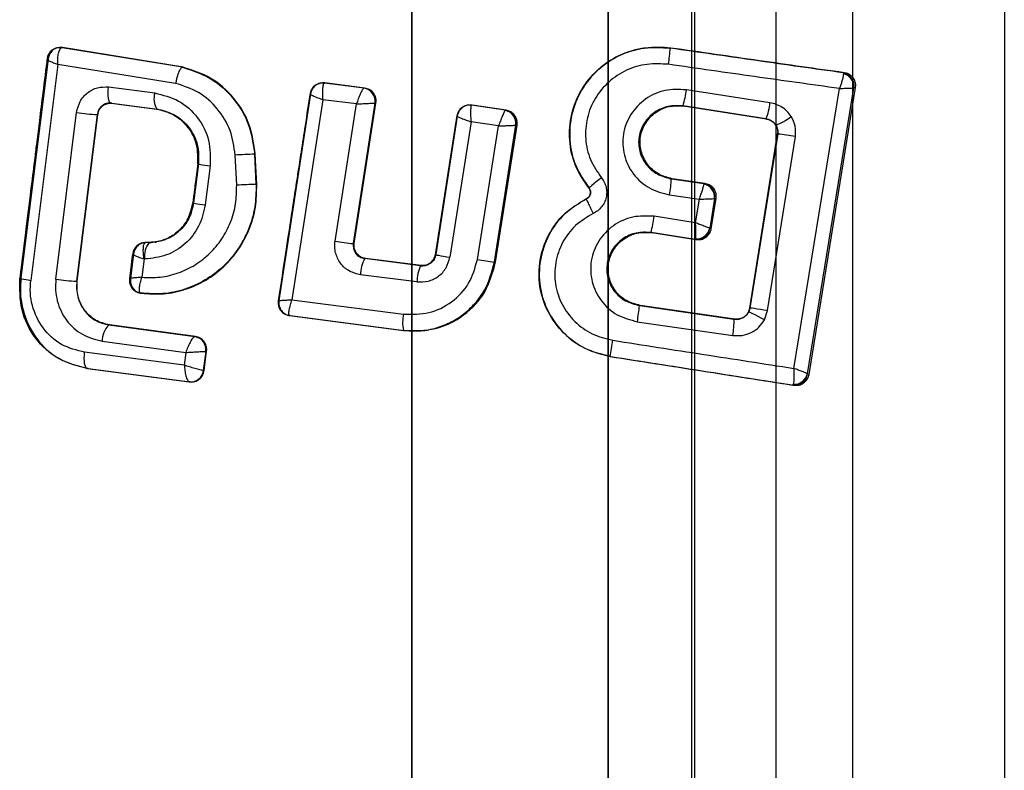
# Model space of a CAD drawing. Units: millimetres. Extents: x 17585 to 24562, y 29406 to 35221.
# Drawn here: x 20015 to 20030, y 31716 to 31727 of the extents above; entities that cross this region are included whole.
import ezdxf

# ---------------------------------------------------------------- set-up
doc = ezdxf.new("R2010")
doc.units = ezdxf.units.MM
doc.header["$LTSCALE"] = 200

msp = doc.modelspace()

# ---------------------------------------------------------------- linework, layer by layer
at = {"color": 7, "linetype": 'Continuous', "lineweight": 25}
for p, q in [((20023.618, 31534.183), (20023.618, 32155.109)), ((20020.618, 32153.205), (20020.618, 31536.088)), ((20020.618, 31564.632), (20020.618, 32124.66)), ((20023.618, 32121.658), (20023.618, 31567.634)), ((20024.889, 32065.646), (20024.889, 31623.646)), ((20024.937, 32065.646), (20024.937, 31623.646)), ((20027.354, 31623.646), (20027.354, 32065.646)), ((20026.183, 31635.146), (20026.183, 32054.146)), ((20029.67, 32054.146), (20029.67, 31635.146)), ((20015.219, 31726.94), (20015.209, 31726.939)), ((20015.284, 31726.941), (20015.255, 31726.944)), ((20015.276, 31726.94), (20015.265, 31726.936)), ((20015.284, 31726.941), (20015.276, 31726.94)), ((20017.115, 31726.64), (20015.276, 31726.94)), ((20017.125, 31726.642), (20015.284, 31726.941)), ((20024.174, 31726.934), (20024.165, 31726.933)), ((20024.565, 31726.933), (20024.577, 31726.935)), ((20015.049, 31726.767), (20014.634, 31723.416)), ((20015.064, 31726.77), (20014.649, 31723.417)), ((20015.051, 31726.768), (20015.049, 31726.767)), ((20015.064, 31726.77), (20015.051, 31726.768)), ((20015.211, 31726.685), (20014.798, 31723.384)), ((20017.012, 31726.395), (20015.211, 31726.685)), ((20017.125, 31726.642), (20017.116, 31726.64)), ((20027.223, 31726.557), (20027.208, 31726.556)), ((20027.208, 31726.556), (20027.211, 31726.543)), ((20019.233, 31726.399), (20019.224, 31726.398)), ((20019.889, 31726.322), (20019.284, 31726.399)), ((20019.284, 31726.399), (20019.285, 31726.399)), ((20019.293, 31726.401), (20019.285, 31726.399)), ((20019.901, 31726.323), (20019.293, 31726.401)), ((20015.988, 31726.34), (20016.694, 31726.248)), ((20019.889, 31726.322), (20019.887, 31726.321)), ((20019.901, 31726.323), (20019.889, 31726.322)), ((20026.09, 31726.098), (20024.813, 31726.296)), ((20026.454, 31722.039), (20027.153, 31726.316)), ((20026.662, 31721.954), (20027.37, 31726.326)), ((20026.688, 31721.948), (20027.399, 31726.33)), ((20027.37, 31726.326), (20027.373, 31726.328)), ((20027.399, 31726.33), (20027.373, 31726.328)), ((20027.399, 31726.33), (20027.402, 31726.361)), ((20019.065, 31726.232), (20018.581, 31723.076)), ((20019.074, 31726.233), (20018.589, 31723.074)), ((20019.262, 31726.145), (20018.789, 31723.088)), ((20019.074, 31726.233), (20019.065, 31726.232)), ((20019.065, 31726.232), (20019.065, 31726.232)), ((20019.773, 31726.08), (20019.262, 31726.145)), ((20015.182, 31723.402), (20015.499, 31725.95)), ((20016.025, 31726.092), (20016.725, 31726.001)), ((20016.037, 31726.09), (20016.025, 31726.092)), ((20016.037, 31726.09), (20016.736, 31725.999)), ((20016.725, 31726.001), (20016.736, 31725.999)), ((20016.747, 31725.997), (20016.737, 31725.999)), ((20019.447, 31723.984), (20019.773, 31726.08)), ((20019.727, 31723.946), (20020.058, 31726.093)), ((20019.74, 31723.947), (20020.072, 31726.094)), ((20020.072, 31726.094), (20020.058, 31726.093)), ((20020.058, 31726.093), (20020.058, 31726.093)), ((20021.386, 31726.025), (20021.351, 31725.993)), ((20021.474, 31726.061), (20021.466, 31726.059)), ((20021.541, 31726.062), (20021.532, 31726.06)), ((20022.045, 31725.983), (20021.532, 31726.06)), ((20021.532, 31726.06), (20021.532, 31726.06)), ((20022.058, 31725.985), (20021.541, 31726.062)), ((20022.045, 31725.983), (20022.042, 31725.981)), ((20022.058, 31725.985), (20022.045, 31725.983)), ((20024.767, 31726.049), (20024.758, 31726.05)), ((20024.771, 31726.048), (20024.763, 31726.049)), ((20026.028, 31725.851), (20024.763, 31726.049)), ((20026.035, 31725.85), (20024.771, 31726.048)), ((20015.502, 31723.37), (20015.816, 31725.918)), ((20015.507, 31723.37), (20015.822, 31725.917)), ((20015.816, 31725.918), (20015.822, 31725.917)), ((20021.308, 31725.906), (20020.977, 31723.776)), ((20021.308, 31725.894), (20020.979, 31723.777)), ((20021.313, 31725.894), (20020.984, 31723.778)), ((20021.526, 31725.806), (20021.201, 31723.739)), ((20021.308, 31725.894), (20021.305, 31725.893)), ((20021.313, 31725.894), (20021.308, 31725.894)), ((20021.944, 31725.744), (20021.526, 31725.806)), ((20026.028, 31725.851), (20026.035, 31725.85)), ((20021.621, 31723.703), (20021.944, 31725.744)), ((20021.881, 31723.665), (20022.208, 31725.755)), ((20021.898, 31723.662), (20022.227, 31725.757)), ((20022.208, 31725.755), (20022.209, 31725.755)), ((20022.227, 31725.757), (20022.209, 31725.755)), ((20025.784, 31722.961), (20026.206, 31725.621)), ((20026.208, 31725.622), (20025.785, 31722.961)), ((20026.053, 31722.922), (20026.479, 31725.582)), ((20017.944, 31724.839), (20017.922, 31725.3)), ((20018.241, 31724.852), (20018.219, 31725.312)), ((20018.219, 31725.312), (20018.229, 31725.312)), ((20018.251, 31724.852), (20018.229, 31725.312)), ((20017.351, 31725.165), (20017.276, 31724.568)), ((20017.362, 31725.166), (20017.287, 31724.569)), ((20017.362, 31725.166), (20017.351, 31725.165)), ((20017.541, 31725.133), (20017.465, 31724.536)), ((20024.584, 31724.936), (20024.596, 31724.938)), ((20024.584, 31724.936), (20025.081, 31724.864)), ((20025.095, 31724.865), (20024.596, 31724.938)), ((20018.251, 31724.852), (20018.241, 31724.852)), ((20023.326, 31724.796), (20023.323, 31724.796)), ((20025.081, 31724.864), (20025.08, 31724.857)), ((20025.095, 31724.865), (20025.081, 31724.864)), ((20023.283, 31724.63), (20023.289, 31724.63)), ((20024.556, 31724.689), (20025.007, 31724.624)), ((20025.007, 31724.624), (20024.949, 31724.265)), ((20025.243, 31724.635), (20025.17, 31724.179)), ((20025.194, 31724.174), (20025.268, 31724.638)), ((20025.243, 31724.635), (20025.245, 31724.636)), ((20025.245, 31724.636), (20025.268, 31724.638)), ((20025.268, 31724.638), (20025.27, 31724.669)), ((20017.276, 31724.568), (20017.287, 31724.569)), ((20024.949, 31724.265), (20024.32, 31724.363)), ((20025.17, 31724.179), (20025.173, 31724.177)), ((20025.194, 31724.174), (20025.173, 31724.177)), ((20024.279, 31724.115), (20024.27, 31724.116)), ((20024.948, 31724.01), (20024.274, 31724.116)), ((20024.283, 31724.114), (20024.274, 31724.116)), ((20024.283, 31724.114), (20024.958, 31724.009)), ((20024.95, 31724.018), (20024.948, 31724.01)), ((20024.948, 31724.01), (20024.958, 31724.009)), ((20024.95, 31724.01), (20024.96, 31724.008)), ((20016.504, 31723.955), (20016.441, 31723.928)), ((20016.528, 31723.96), (20016.519, 31723.958)), ((20016.551, 31723.961), (20016.546, 31723.96)), ((20016.56, 31723.963), (20016.551, 31723.961)), ((20016.605, 31723.961), (20016.551, 31723.961)), ((20016.615, 31723.963), (20016.56, 31723.963)), ((20016.615, 31723.963), (20016.605, 31723.961)), ((20016.701, 31723.968), (20016.713, 31723.97)), ((20019.74, 31723.947), (20019.727, 31723.946)), ((20016.355, 31723.787), (20016.309, 31723.413)), ((20016.368, 31723.789), (20016.32, 31723.411)), ((20016.356, 31723.787), (20016.355, 31723.787)), ((20016.368, 31723.789), (20016.356, 31723.787)), ((20016.53, 31723.711), (20016.495, 31723.431)), ((20016.542, 31723.711), (20016.53, 31723.711)), ((20019.899, 31723.717), (20019.911, 31723.718)), ((20020.753, 31723.608), (20019.899, 31723.717)), ((20020.762, 31723.61), (20019.911, 31723.718)), ((20020.979, 31723.777), (20020.984, 31723.778)), ((20020.762, 31723.61), (20020.753, 31723.608)), ((20020.815, 31723.61), (20020.828, 31723.613)), ((20021.898, 31723.662), (20021.881, 31723.665)), ((20014.634, 31723.416), (20014.649, 31723.417)), ((20016.309, 31723.413), (20016.309, 31723.412)), ((20016.32, 31723.411), (20016.309, 31723.412)), ((20020.696, 31723.36), (20019.835, 31723.469)), ((20015.507, 31723.37), (20015.502, 31723.37)), ((20016.395, 31723.22), (20016.442, 31723.197)), ((20016.478, 31723.189), (20016.474, 31723.19)), ((20018.789, 31723.088), (20020.494, 31722.868)), ((20018.589, 31723.074), (20018.581, 31723.076)), ((20024.096, 31722.999), (20024.107, 31723.001)), ((20024.096, 31722.999), (20025.54, 31722.79)), ((20025.551, 31722.792), (20024.107, 31723.001)), ((20025.763, 31722.898), (20025.784, 31722.961)), ((20025.785, 31722.961), (20025.765, 31722.9)), ((20018.75, 31722.846), (20020.49, 31722.62)), ((20018.759, 31722.845), (20018.75, 31722.846)), ((20018.759, 31722.845), (20020.501, 31722.618)), ((20025.551, 31722.792), (20025.54, 31722.79)), ((20025.54, 31722.79), (20025.573, 31722.788)), ((20025.582, 31722.79), (20025.551, 31722.792)), ((20025.612, 31722.792), (20025.62, 31722.793)), ((20026.005, 31722.782), (20026.053, 31722.922)), ((20015.992, 31722.701), (20016.001, 31722.702)), ((20017.305, 31722.523), (20015.992, 31722.701)), ((20017.316, 31722.524), (20016.001, 31722.702)), ((20024.064, 31722.752), (20025.522, 31722.543)), ((20017.306, 31722.523), (20017.305, 31722.523)), ((20017.316, 31722.524), (20017.306, 31722.523)), ((20020.501, 31722.618), (20020.49, 31722.62)), ((20015.891, 31722.453), (20017.168, 31722.282)), ((20017.143, 31722.089), (20015.622, 31722.286)), ((20017.168, 31722.282), (20017.143, 31722.089)), ((20017.439, 31722.007), (20017.476, 31722.299)), ((20017.447, 31722.006), (20017.484, 31722.3)), ((20017.476, 31722.299), (20017.473, 31722.299)), ((20017.484, 31722.3), (20017.476, 31722.299)), ((20017.484, 31722.3), (20017.486, 31722.326)), ((20023.658, 31722.22), (20023.649, 31722.221)), ((20015.642, 31722.041), (20015.654, 31722.039)), ((20015.663, 31722.038), (20017.218, 31721.834)), ((20015.674, 31722.036), (20015.663, 31722.038)), ((20015.674, 31722.036), (20017.23, 31721.833)), ((20017.439, 31722.007), (20017.435, 31722.007)), ((20017.447, 31722.006), (20017.439, 31722.007)), ((20026.665, 31721.951), (20026.662, 31721.954)), ((20026.688, 31721.948), (20026.665, 31721.951)), ((20017.218, 31721.834), (20017.219, 31721.834)), ((20017.23, 31721.833), (20017.219, 31721.834)), ((20026.441, 31721.784), (20026.446, 31721.796)), ((20026.441, 31721.784), (20026.477, 31721.782)), ((20026.45, 31721.783), (20026.441, 31721.784)), ((20026.442, 31721.784), (20026.452, 31721.782))]:
    msp.add_line(p, q, dxfattribs=at)
at = {"color": 7, "linetype": 'Continuous', "lineweight": 25, "flags": 128}
for points in [[(20016.025, 31726.092), (20016.012, 31726.098), (20016.002, 31726.114), (20015.993, 31726.137), (20015.986, 31726.168), (20015.983, 31726.205), (20015.982, 31726.247), (20015.983, 31726.293), (20015.988, 31726.34)], [(20017.351, 31725.165), (20017.348, 31725.164), (20017.354, 31725.162), (20017.369, 31725.159), (20017.391, 31725.155), (20017.42, 31725.15), (20017.456, 31725.145), (20017.497, 31725.139), (20017.541, 31725.133)], [(20023.515, 31724.953), (20023.474, 31724.92), (20023.436, 31724.889), (20023.401, 31724.86), (20023.371, 31724.836), (20023.347, 31724.816), (20023.331, 31724.803), (20023.322, 31724.796), (20023.323, 31724.796)], [(20017.276, 31724.568), (20017.273, 31724.567), (20017.279, 31724.565), (20017.293, 31724.562), (20017.315, 31724.558), (20017.345, 31724.554), (20017.38, 31724.548), (20017.421, 31724.542), (20017.465, 31724.536)], [(20016.354, 31723.787), (20016.34, 31723.679), (20016.332, 31723.616), (20016.306, 31723.409)], [(20020.979, 31723.777), (20020.976, 31723.777), (20020.984, 31723.775), (20021.002, 31723.771), (20021.028, 31723.767), (20021.063, 31723.761), (20021.105, 31723.754), (20021.152, 31723.746), (20021.201, 31723.739)], [(20014.634, 31723.416), (20014.631, 31723.415), (20014.635, 31723.413), (20014.647, 31723.409), (20014.666, 31723.405), (20014.692, 31723.401), (20014.723, 31723.396), (20014.759, 31723.39), (20014.798, 31723.384)], [(20016.443, 31723.197), (20016.448, 31723.196), (20016.455, 31723.195)], [(20016.478, 31723.189), (20016.483, 31723.188), (20016.487, 31723.187)], [(20026.053, 31722.922), (20025.998, 31722.931), (20025.945, 31722.939), (20025.896, 31722.946), (20025.853, 31722.953), (20025.82, 31722.957), (20025.796, 31722.96), (20025.784, 31722.961), (20025.784, 31722.961)], [(20026.005, 31722.782), (20025.956, 31722.808), (20025.909, 31722.833), (20025.865, 31722.855), (20025.827, 31722.874), (20025.796, 31722.888), (20025.775, 31722.897), (20025.764, 31722.901), (20025.763, 31722.898)], [(20015.663, 31722.038), (20015.65, 31722.044), (20015.638, 31722.059), (20015.629, 31722.083), (20015.622, 31722.114), (20015.618, 31722.151), (20015.616, 31722.193), (20015.618, 31722.238), (20015.622, 31722.286)]]:
    msp.add_lwpolyline(points, dxfattribs=at)
at = {"color": 7, "linetype": 'Continuous', "lineweight": 25}
for centre, radius, start, end in [((20015.238, 31726.748), 0.19, 82.0393, 174.4044), ((20015.246, 31726.745), 0.197, 81.3789, 173.3806), ((20022.592, 31727.027), 1.976, 350.0605, 357.2715), ((20027.175, 31726.358), 0.2, 351.2194, 80.3339), ((20019.26, 31726.203), 0.197, 82.8652, 171.7327), ((20027.162, 31726.341), 0.208, 355.8419, 76.4461), ((20016.972, 31726.157), 0.292, 161.7737, 212.3825), ((20019.858, 31726.122), 0.202, 351.6823, 81.6937), ((20019.86, 31726.123), 0.2, 351.1482, 81.8307), ((20023.429, 31726.449), 1.392, 343.3102, 353.6968), ((20025.381, 31726.145), 0.71, 335.5727, 356.2386), ((20015.976, 31729.095), 3.181, 261.3757, 267.1188), ((20021.502, 31725.863), 0.199, 81.5368, 171.2222), ((20021.503, 31725.866), 0.197, 81.4307, 171.8776), ((20022.006, 31725.78), 0.204, 352.8101, 79.6741), ((20022.011, 31725.786), 0.2, 351.1601, 80.3964), ((20025.84, 31726.647), 0.952, 290.7808, 307.1398), ((20025.875, 31722.301), 3.336, 79.5738, 84.3041), ((20018.531, 31714.009), 11.307, 91.5834, 93.0872), ((20022.646, 31725.025), 1.939, 350.0314, 357.3784), ((20018.555, 31713.512), 11.344, 91.588, 93.0859), ((20025.037, 31724.654), 0.207, 354.5923, 78.0309), ((20025.047, 31724.666), 0.2, 351.2194, 80.3339), ((20022.056, 31724.654), 2.282, 346.3656, 352.6746), ((20024.977, 31724.206), 0.198, 261.6709, 351.6429), ((20024.968, 31724.225), 0.207, 264.8602, 347.2592), ((20016.548, 31723.766), 0.193, 90.4579, 174.0004), ((20016.552, 31723.764), 0.197, 90.2762, 173.2954), ((20016.846, 31723.767), 0.309, 141.0531, 190.3254), ((20020.217, 31728.552), 4.632, 260.4341, 263.928), ((20020.384, 31723.458), 0.55, 151.9502, 178.8972), ((20023.077, 31732.646), 9.061, 260.7555, 262.4161), ((20021.392, 31723.332), 0.696, 156.6391, 177.6768), ((20015.647, 31726.449), 3.082, 261.3086, 267.2906), ((20016.502, 31723.384), 0.196, 171.5473, 261.6878), ((20016.506, 31723.386), 0.199, 172.2162, 261.9625), ((20020.257, 31723.368), 3.857, 350.8155, 354.5158), ((20021.053, 31722.735), 0.574, 166.5856, 191.543), ((20024.554, 31722.739), 0.987, 348.5452, 2.9612), ((20016.207, 31722.469), 0.316, 132.7868, 182.8452), ((20017.275, 31722.326), 0.2, 352.3738, 81.2917), ((20017.277, 31722.325), 0.2, 352.6185, 81.8001), ((20010.04, 31724.545), 13.806, 350.3122, 351.3505), ((20017.24, 31722.03), 0.197, 263.6344, 353.3717), ((20017.242, 31722.031), 0.198, 263.1515, 353.0532), ((20026.469, 31721.98), 0.198, 261.6708, 351.6429), ((20026.46, 31722.004), 0.208, 266.2101, 346.052)]:
    msp.add_arc(centre, radius, start, end, dxfattribs=at)
for points, knots in [([(20015.1, 31726.878), (20015.085, 31726.859), (20015.058, 31726.825), (20015.051, 31726.78), (20015.048, 31726.76)], [0, 0, 0, 0, 0.5533541, 1, 1, 1, 1]), ([(20015.255, 31726.944), (20015.231, 31726.942), (20015.185, 31726.937), (20015.126, 31726.898), (20015.079, 31726.841), (20015.069, 31726.794), (20015.064, 31726.77)], [0, 0, 0, 0, 0.250738, 0.500516, 0.750629, 1, 1, 1, 1]), ([(20015.206, 31726.938), (20015.187, 31726.932), (20015.147, 31726.921), (20015.117, 31726.893), (20015.101, 31726.879)], [0, 0, 0, 0, 0.483999, 1, 1, 1, 1]), ([(20015.211, 31726.685), (20015.211, 31726.711), (20015.21, 31726.765), (20015.218, 31726.841), (20015.233, 31726.894), (20015.249, 31726.925), (20015.259, 31726.932), (20015.265, 31726.936)], [0, 0, 0, 0, 0.2212788, 0.4531844, 0.7086899, 0.8501079, 1, 1, 1, 1]), ([(20024.166, 31726.933), (20024.054, 31726.907), (20023.846, 31726.861), (20023.592, 31726.713), (20023.4, 31726.549), (20023.236, 31726.351), (20023.093, 31726.08), (20023.005, 31725.703), (20023.043, 31725.331), (20023.163, 31725.018), (20023.269, 31724.872), (20023.323, 31724.797)], [0, 0, 0, 0, 0.124124, 0.228781, 0.31352, 0.395316, 0.504717, 0.641662, 0.806677, 0.900108, 1, 1, 1, 1]), ([(20023.323, 31724.796), (20023.248, 31724.907), (20023.098, 31725.128), (20023.012, 31725.526), (20023.043, 31725.928), (20023.193, 31726.303), (20023.449, 31726.615), (20023.783, 31726.837), (20024.169, 31726.957), (20024.433, 31726.941), (20024.565, 31726.933)], [0, 0, 0, 0, 0.125008, 0.250385, 0.375887, 0.501281, 0.626429, 0.751303, 0.875679, 1, 1, 1, 1]), ([(20024.577, 31726.935), (20024.444, 31726.943), (20024.177, 31726.959), (20023.789, 31726.838), (20023.453, 31726.615), (20023.195, 31726.303), (20023.046, 31725.927), (20023.014, 31725.525), (20023.101, 31725.127), (20023.251, 31724.906), (20023.326, 31724.796)], [0, 0, 0, 0, 0.125094, 0.250154, 0.375218, 0.50022, 0.625096, 0.750231, 0.875139, 1, 1, 1, 1]), ([(20027.208, 31726.556), (20026.769, 31726.617), (20025.891, 31726.741), (20025.007, 31726.869), (20024.565, 31726.933)], [0, 0, 0, 0, 0.499886, 1, 1, 1, 1]), ([(20027.223, 31726.557), (20026.792, 31726.618), (20025.912, 31726.742), (20025.028, 31726.87), (20024.577, 31726.935)], [0, 0, 0, 0, 0.491024, 1, 1, 1, 1]), ([(20015.05, 31726.785), (20015.028, 31726.607), (20014.988, 31726.286), (20014.934, 31725.857), (20014.893, 31725.527), (20014.852, 31725.196), (20014.799, 31724.768), (20014.723, 31724.153), (20014.665, 31723.681), (20014.632, 31723.414)], [0, 0, 0, 0, 0.158179, 0.285494, 0.381944, 0.452479, 0.57989, 0.762396, 1, 1, 1, 1]), ([(20015.049, 31726.767), (20015.048, 31726.766), (20015.044, 31726.763), (20015.054, 31726.753), (20015.085, 31726.736), (20015.141, 31726.711), (20015.188, 31726.693), (20015.211, 31726.685)], [0, 0, 0, 0, 0.149856, 0.29126, 0.546774, 0.7787, 1, 1, 1, 1]), ([(20024.538, 31726.686), (20024.429, 31726.692), (20024.211, 31726.705), (20023.894, 31726.608), (20023.619, 31726.428), (20023.408, 31726.175), (20023.285, 31725.87), (20023.259, 31725.544), (20023.331, 31725.222), (20023.453, 31725.043), (20023.515, 31724.953)], [0, 0, 0, 0, 0.1256613, 0.2510292, 0.376482, 0.5014069, 0.6261753, 0.750817, 0.8753908, 1, 1, 1, 1]), ([(20017.115, 31726.64), (20017.11, 31726.638), (20017.096, 31726.633), (20017.074, 31726.6), (20017.054, 31726.555), (20017.038, 31726.509), (20017.023, 31726.454), (20017.016, 31726.414), (20017.012, 31726.395)], [0, 0, 0, 0, 0.172676, 0.404709, 0.542315, 0.690549, 0.84492, 1, 1, 1, 1]), ([(20017.116, 31726.64), (20017.261, 31726.593), (20017.553, 31726.499), (20017.904, 31726.184), (20018.152, 31725.779), (20018.197, 31725.468), (20018.219, 31725.312)], [0, 0, 0, 0, 0.249366, 0.499551, 0.749696, 1, 1, 1, 1]), ([(20018.229, 31725.312), (20018.207, 31725.468), (20018.162, 31725.78), (20017.914, 31726.185), (20017.563, 31726.5), (20017.271, 31726.595), (20017.125, 31726.642)], [0, 0, 0, 0, 0.250469, 0.500504, 0.750239, 1, 1, 1, 1]), ([(20027.153, 31726.316), (20026.72, 31726.376), (20025.85, 31726.498), (20024.976, 31726.623), (20024.538, 31726.686)], [0, 0, 0, 0, 0.498593, 1, 1, 1, 1]), ([(20027.402, 31726.361), (20027.399, 31726.385), (20027.394, 31726.434), (20027.352, 31726.495), (20027.294, 31726.541), (20027.247, 31726.552), (20027.223, 31726.557)], [0, 0, 0, 0, 0.249172, 0.500275, 0.747772, 1, 1, 1, 1]), ([(20019.293, 31726.401), (20019.268, 31726.402), (20019.216, 31726.403), (20019.147, 31726.366), (20019.093, 31726.309), (20019.08, 31726.259), (20019.074, 31726.233)], [0, 0, 0, 0, 0.250079, 0.500213, 0.750062, 1, 1, 1, 1]), ([(20019.262, 31726.145), (20019.261, 31726.174), (20019.258, 31726.233), (20019.26, 31726.314), (20019.267, 31726.367), (20019.276, 31726.394), (20019.282, 31726.397), (20019.284, 31726.399)], [0, 0, 0, 0, 0.2205191, 0.4522654, 0.7092886, 0.8514023, 1, 1, 1, 1]), ([(20027.211, 31726.543), (20027.21, 31726.531), (20027.209, 31726.508), (20027.195, 31726.448), (20027.176, 31726.384), (20027.161, 31726.338), (20027.153, 31726.316)], [0, 0, 0, 0, 0.283849, 0.537707, 0.772834, 1, 1, 1, 1]), ([(20015.499, 31725.95), (20015.513, 31726.007), (20015.541, 31726.123), (20015.659, 31726.258), (20015.815, 31726.341), (20015.93, 31726.34), (20015.988, 31726.34)], [0, 0, 0, 0, 0.248928, 0.498271, 0.748225, 1, 1, 1, 1]), ([(20016.694, 31726.248), (20016.819, 31726.217), (20017.068, 31726.154), (20017.362, 31725.885), (20017.546, 31725.529), (20017.542, 31725.265), (20017.541, 31725.133)], [0, 0, 0, 0, 0.251172, 0.501341, 0.750437, 1, 1, 1, 1]), ([(20017.922, 31725.3), (20017.904, 31725.428), (20017.868, 31725.684), (20017.662, 31726.017), (20017.373, 31726.277), (20017.132, 31726.355), (20017.012, 31726.395)], [0, 0, 0, 0, 0.249039, 0.498666, 0.748995, 1, 1, 1, 1]), ([(20019.066, 31726.25), (20019.041, 31726.082), (20018.994, 31725.78), (20018.932, 31725.376), (20018.884, 31725.064), (20018.836, 31724.753), (20018.774, 31724.35), (20018.686, 31723.77), (20018.617, 31723.326), (20018.579, 31723.074)], [0, 0, 0, 0, 0.158179, 0.285494, 0.381944, 0.452479, 0.57989, 0.762397, 1, 1, 1, 1]), ([(20019.213, 31726.395), (20019.193, 31726.388), (20019.153, 31726.375), (20019.107, 31726.332), (20019.076, 31726.281), (20019.068, 31726.244), (20019.065, 31726.226)], [0, 0, 0, 0, 0.266621, 0.53274, 0.781096, 1, 1, 1, 1]), ([(20019.887, 31726.321), (20019.884, 31726.319), (20019.877, 31726.314), (20019.859, 31726.287), (20019.834, 31726.236), (20019.802, 31726.161), (20019.783, 31726.107), (20019.773, 31726.08)], [0, 0, 0, 0, 0.1507, 0.293551, 0.549898, 0.780468, 1, 1, 1, 1]), ([(20020.072, 31726.094), (20020.073, 31726.107), (20020.076, 31726.134), (20020.067, 31726.187), (20020.039, 31726.248), (20019.978, 31726.303), (20019.927, 31726.316), (20019.901, 31726.323)], [0, 0, 0, 0, 0.125155, 0.251823, 0.500837, 0.749644, 1, 1, 1, 1]), ([(20024.813, 31726.296), (20024.703, 31726.301), (20024.484, 31726.311), (20024.178, 31726.171), (20023.987, 31725.971), (20023.889, 31725.777), (20023.846, 31725.62), (20023.838, 31725.458), (20023.862, 31725.297), (20023.917, 31725.144), (20024.031, 31724.96), (20024.239, 31724.772), (20024.451, 31724.716), (20024.556, 31724.689)], [0, 0, 0, 0, 0.125684, 0.250898, 0.37571, 0.438337, 0.500637, 0.56293, 0.625265, 0.687619, 0.750079, 0.874799, 1, 1, 1, 1]), ([(20027.153, 31726.316), (20027.176, 31726.317), (20027.224, 31726.319), (20027.287, 31726.322), (20027.343, 31726.324), (20027.36, 31726.325), (20027.37, 31726.326)], [0, 0, 0, 0, 0.2271791, 0.4623194, 0.716183, 1, 1, 1, 1]), ([(20019.065, 31726.232), (20019.063, 31726.231), (20019.061, 31726.23), (20019.075, 31726.221), (20019.114, 31726.203), (20019.182, 31726.175), (20019.236, 31726.155), (20019.262, 31726.145)], [0, 0, 0, 0, 0.1485588, 0.2906572, 0.547689, 0.7794581, 1, 1, 1, 1]), ([(20026.415, 31725.888), (20026.395, 31725.915), (20026.356, 31725.969), (20026.277, 31726.03), (20026.188, 31726.077), (20026.122, 31726.091), (20026.09, 31726.098)], [0, 0, 0, 0, 0.249868, 0.4990524, 0.7488538, 1, 1, 1, 1]), ([(20016.025, 31726.092), (20016.019, 31726.093), (20016.003, 31726.094), (20015.973, 31726.092), (20015.931, 31726.081), (20015.889, 31726.056), (20015.857, 31726.022), (20015.829, 31725.978), (20015.821, 31725.941), (20015.816, 31725.918)], [0, 0, 0, 0, 0.059813, 0.163257, 0.310223, 0.500547, 0.644341, 0.775616, 1, 1, 1, 1]), ([(20015.822, 31725.917), (20015.827, 31725.943), (20015.839, 31725.994), (20015.892, 31726.054), (20015.961, 31726.091), (20016.012, 31726.091), (20016.037, 31726.09)], [0, 0, 0, 0, 0.250105, 0.500717, 0.750301, 1, 1, 1, 1]), ([(20017.351, 31725.165), (20017.353, 31725.264), (20017.355, 31725.461), (20017.219, 31725.728), (20017.002, 31725.93), (20016.817, 31725.977), (20016.725, 31726.001)], [0, 0, 0, 0, 0.250408, 0.499915, 0.749724, 1, 1, 1, 1]), ([(20016.736, 31725.999), (20016.828, 31725.975), (20017.013, 31725.928), (20017.23, 31725.727), (20017.366, 31725.46), (20017.363, 31725.264), (20017.362, 31725.166)], [0, 0, 0, 0, 0.250881, 0.500244, 0.749993, 1, 1, 1, 1]), ([(20016.867, 31725.966), (20016.942, 31725.932), (20017.07, 31725.873), (20017.164, 31725.764), (20017.202, 31725.719)], [0, 0, 0, 0, 0.588537, 1, 1, 1, 1]), ([(20019.773, 31726.08), (20019.801, 31726.082), (20019.858, 31726.084), (20019.944, 31726.088), (20020.005, 31726.091), (20020.042, 31726.092), (20020.053, 31726.092), (20020.058, 31726.093)], [0, 0, 0, 0, 0.219558, 0.450154, 0.706511, 0.849344, 1, 1, 1, 1]), ([(20021.349, 31725.99), (20021.338, 31725.974), (20021.318, 31725.945), (20021.312, 31725.906), (20021.31, 31725.888)], [0, 0, 0, 0, 0.541228, 1, 1, 1, 1]), ([(20021.541, 31726.062), (20021.514, 31726.063), (20021.462, 31726.066), (20021.39, 31726.029), (20021.333, 31725.971), (20021.32, 31725.92), (20021.313, 31725.894)], [0, 0, 0, 0, 0.250071, 0.500225, 0.750237, 1, 1, 1, 1]), ([(20021.463, 31726.059), (20021.445, 31726.054), (20021.418, 31726.046), (20021.394, 31726.03), (20021.386, 31726.025)], [0, 0, 0, 0, 0.656034, 1, 1, 1, 1]), ([(20021.526, 31725.806), (20021.525, 31725.834), (20021.522, 31725.892), (20021.522, 31725.973), (20021.524, 31726.026), (20021.528, 31726.054), (20021.53, 31726.058), (20021.532, 31726.06)], [0, 0, 0, 0, 0.220103, 0.451391, 0.708173, 0.850595, 1, 1, 1, 1]), ([(20022.042, 31725.981), (20022.04, 31725.977), (20022.036, 31725.97), (20022.022, 31725.942), (20022.001, 31725.892), (20021.972, 31725.82), (20021.953, 31725.769), (20021.944, 31725.744)], [0, 0, 0, 0, 0.149283, 0.290493, 0.545979, 0.778064, 1, 1, 1, 1]), ([(20022.227, 31725.757), (20022.228, 31725.77), (20022.231, 31725.796), (20022.222, 31725.848), (20022.194, 31725.909), (20022.135, 31725.965), (20022.083, 31725.978), (20022.058, 31725.985)], [0, 0, 0, 0, 0.124991, 0.251485, 0.500301, 0.749543, 1, 1, 1, 1]), ([(20024.763, 31726.049), (20024.686, 31726.052), (20024.534, 31726.059), (20024.32, 31725.964), (20024.186, 31725.825), (20024.118, 31725.69), (20024.087, 31725.582), (20024.081, 31725.469), (20024.098, 31725.357), (20024.137, 31725.251), (20024.216, 31725.122), (20024.363, 31724.993), (20024.51, 31724.955), (20024.584, 31724.936)], [0, 0, 0, 0, 0.126707, 0.25222, 0.376893, 0.439687, 0.501227, 0.562692, 0.625148, 0.687567, 0.749476, 0.874195, 1, 1, 1, 1]), ([(20024.596, 31724.938), (20024.523, 31724.957), (20024.378, 31724.995), (20024.235, 31725.125), (20024.157, 31725.253), (20024.12, 31725.359), (20024.103, 31725.471), (20024.109, 31725.582), (20024.139, 31725.69), (20024.206, 31725.824), (20024.337, 31725.962), (20024.546, 31726.058), (20024.696, 31726.051), (20024.771, 31726.048)], [0, 0, 0, 0, 0.1251315, 0.2499814, 0.3124668, 0.3757296, 0.4386363, 0.5006336, 0.5625009, 0.6256566, 0.7503855, 0.8747994, 1, 1, 1, 1]), ([(20021.305, 31725.893), (20021.306, 31725.893), (20021.307, 31725.891), (20021.328, 31725.882), (20021.373, 31725.863), (20021.445, 31725.836), (20021.499, 31725.816), (20021.526, 31725.806)], [0, 0, 0, 0, 0.149363, 0.291767, 0.548559, 0.779872, 1, 1, 1, 1]), ([(20026.178, 31725.757), (20026.171, 31725.766), (20026.156, 31725.786), (20026.124, 31725.813), (20026.081, 31725.839), (20026.046, 31725.847), (20026.028, 31725.851)], [0, 0, 0, 0, 0.18235, 0.409546, 0.682024, 1, 1, 1, 1]), ([(20026.033, 31725.855), (20026.048, 31725.851), (20026.078, 31725.843), (20026.119, 31725.82), (20026.154, 31725.791), (20026.172, 31725.766), (20026.18, 31725.754)], [0, 0, 0, 0, 0.2589342, 0.5119585, 0.7590675, 1, 1, 1, 1]), ([(20026.035, 31725.85), (20026.049, 31725.847), (20026.078, 31725.841), (20026.117, 31725.82), (20026.152, 31725.793), (20026.169, 31725.769), (20026.178, 31725.757)], [0, 0, 0, 0, 0.250439, 0.500163, 0.750877, 1, 1, 1, 1]), ([(20026.479, 31725.582), (20026.482, 31725.636), (20026.489, 31725.744), (20026.44, 31725.84), (20026.415, 31725.888)], [0, 0, 0, 0, 0.499765, 1, 1, 1, 1]), ([(20017.202, 31725.719), (20017.216, 31725.699), (20017.278, 31725.61), (20017.355, 31725.424), (20017.351, 31725.251), (20017.349, 31725.164)], [0, 0, 0, 0, 0.1280357, 0.5625854, 1, 1, 1, 1]), ([(20021.944, 31725.744), (20021.971, 31725.745), (20022.025, 31725.747), (20022.105, 31725.75), (20022.16, 31725.753), (20022.194, 31725.754), (20022.204, 31725.754), (20022.208, 31725.755)], [0, 0, 0, 0, 0.221957, 0.454063, 0.709557, 0.850753, 1, 1, 1, 1]), ([(20026.178, 31725.757), (20026.189, 31725.735), (20026.211, 31725.693), (20026.208, 31725.645), (20026.206, 31725.621)], [0, 0, 0, 0, 0.501568, 1, 1, 1, 1]), ([(20026.18, 31725.754), (20026.191, 31725.733), (20026.212, 31725.692), (20026.209, 31725.645), (20026.208, 31725.622)], [0, 0, 0, 0, 0.502735, 1, 1, 1, 1]), ([(20017.349, 31725.164), (20017.342, 31725.107), (20017.331, 31725.017), (20017.314, 31724.885), (20017.296, 31724.743), (20017.282, 31724.634), (20017.274, 31724.567)], [0, 0, 0, 0, 0.285494, 0.452479, 0.664256, 1, 1, 1, 1]), ([(20023.515, 31724.953), (20023.53, 31724.931), (20023.562, 31724.887), (20023.589, 31724.81), (20023.599, 31724.73), (20023.59, 31724.649), (20023.563, 31724.572), (20023.519, 31724.504), (20023.461, 31724.445), (20023.414, 31724.418), (20023.39, 31724.405)], [0, 0, 0, 0, 0.125167, 0.250021, 0.374547, 0.498785, 0.623214, 0.748277, 0.873926, 1, 1, 1, 1]), ([(20018.241, 31724.852), (20018.239, 31724.735), (20018.235, 31724.501), (20018.136, 31724.162), (20017.971, 31723.853), (20017.745, 31723.587), (20017.468, 31723.379), (20017.154, 31723.238), (20016.818, 31723.165), (20016.591, 31723.181), (20016.478, 31723.189)], [0, 0, 0, 0, 0.125074, 0.250137, 0.375154, 0.500013, 0.625308, 0.749863, 0.874988, 1, 1, 1, 1]), ([(20016.487, 31723.187), (20016.6, 31723.179), (20016.826, 31723.163), (20017.163, 31723.237), (20017.477, 31723.377), (20017.754, 31723.587), (20017.982, 31723.851), (20018.145, 31724.161), (20018.246, 31724.5), (20018.249, 31724.734), (20018.251, 31724.852)], [0, 0, 0, 0, 0.1254065, 0.2503195, 0.3755125, 0.5002616, 0.6251182, 0.7499411, 0.8750517, 1, 1, 1, 1]), ([(20016.495, 31723.431), (20016.589, 31723.428), (20016.777, 31723.421), (20017.055, 31723.49), (20017.313, 31723.613), (20017.54, 31723.79), (20017.725, 31724.012), (20017.859, 31724.269), (20017.94, 31724.55), (20017.943, 31724.743), (20017.944, 31724.839)], [0, 0, 0, 0, 0.125549, 0.251223, 0.376297, 0.501657, 0.62642, 0.75097, 0.875553, 1, 1, 1, 1]), ([(20023.283, 31724.63), (20023.29, 31724.634), (20023.305, 31724.642), (20023.324, 31724.66), (20023.338, 31724.681), (20023.347, 31724.704), (20023.349, 31724.728), (20023.346, 31724.753), (20023.337, 31724.776), (20023.328, 31724.79), (20023.323, 31724.796)], [0, 0, 0, 0, 0.132206, 0.263735, 0.391159, 0.511358, 0.629346, 0.751164, 0.875285, 1, 1, 1, 1]), ([(20023.323, 31724.797), (20023.328, 31724.79), (20023.337, 31724.776), (20023.344, 31724.752), (20023.347, 31724.728), (20023.345, 31724.704), (20023.337, 31724.681), (20023.323, 31724.66), (20023.306, 31724.641), (20023.291, 31724.632), (20023.284, 31724.627)], [0, 0, 0, 0, 0.12616, 0.250329, 0.371425, 0.488285, 0.607445, 0.734333, 0.866074, 1, 1, 1, 1]), ([(20023.326, 31724.796), (20023.331, 31724.789), (20023.341, 31724.776), (20023.349, 31724.753), (20023.352, 31724.728), (20023.349, 31724.704), (20023.341, 31724.68), (20023.328, 31724.66), (20023.311, 31724.642), (20023.297, 31724.634), (20023.289, 31724.63)], [0, 0, 0, 0, 0.1289272, 0.2506621, 0.3721491, 0.5003729, 0.6282599, 0.7496826, 0.8713675, 1, 1, 1, 1]), ([(20025.08, 31724.857), (20025.078, 31724.846), (20025.073, 31724.825), (20025.055, 31724.763), (20025.032, 31724.696), (20025.015, 31724.648), (20025.007, 31724.624)], [0, 0, 0, 0, 0.286199, 0.540815, 0.774566, 1, 1, 1, 1]), ([(20025.27, 31724.669), (20025.268, 31724.693), (20025.263, 31724.741), (20025.222, 31724.802), (20025.165, 31724.849), (20025.119, 31724.86), (20025.095, 31724.865)], [0, 0, 0, 0, 0.249995, 0.500352, 0.748716, 1, 1, 1, 1]), ([(20023.649, 31722.221), (20023.518, 31722.254), (20023.255, 31722.32), (20022.923, 31722.567), (20022.682, 31722.897), (20022.555, 31723.288), (20022.56, 31723.699), (20022.692, 31724.086), (20022.936, 31724.42), (20023.167, 31724.56), (20023.283, 31724.63)], [0, 0, 0, 0, 0.125067, 0.249904, 0.374922, 0.500164, 0.625301, 0.750458, 0.875359, 1, 1, 1, 1]), ([(20023.289, 31724.63), (20023.172, 31724.56), (20022.939, 31724.42), (20022.694, 31724.085), (20022.563, 31723.696), (20022.558, 31723.285), (20022.687, 31722.894), (20022.93, 31722.564), (20023.263, 31722.319), (20023.526, 31722.253), (20023.658, 31722.22)], [0, 0, 0, 0, 0.125497, 0.250495, 0.375426, 0.500457, 0.625229, 0.750282, 0.875136, 1, 1, 1, 1]), ([(20023.283, 31724.63), (20023.283, 31724.628), (20023.284, 31724.625), (20023.297, 31724.598), (20023.311, 31724.569), (20023.328, 31724.532), (20023.354, 31724.479), (20023.376, 31724.434), (20023.39, 31724.405)], [0, 0, 0, 0, 0.238763, 0.367915, 0.5, 0.632085, 0.761237, 1, 1, 1, 1]), ([(20025.007, 31724.624), (20025.032, 31724.625), (20025.082, 31724.627), (20025.152, 31724.63), (20025.214, 31724.633), (20025.233, 31724.634), (20025.243, 31724.635)], [0, 0, 0, 0, 0.22545, 0.459217, 0.71384, 1, 1, 1, 1]), ([(20017.465, 31724.536), (20017.438, 31724.425), (20017.385, 31724.201), (20017.167, 31723.931), (20016.876, 31723.747), (20016.653, 31723.723), (20016.542, 31723.711)], [0, 0, 0, 0, 0.248839, 0.498431, 0.74849, 1, 1, 1, 1]), ([(20016.605, 31723.961), (20016.686, 31723.97), (20016.848, 31723.987), (20017.06, 31724.123), (20017.218, 31724.322), (20017.257, 31724.486), (20017.276, 31724.568)], [0, 0, 0, 0, 0.250808, 0.500456, 0.750228, 1, 1, 1, 1]), ([(20017.287, 31724.569), (20017.268, 31724.486), (20017.229, 31724.322), (20017.07, 31724.124), (20016.859, 31723.989), (20016.696, 31723.971), (20016.615, 31723.963)], [0, 0, 0, 0, 0.250441, 0.500249, 0.749919, 1, 1, 1, 1]), ([(20017.274, 31724.567), (20017.258, 31724.498), (20017.227, 31724.361), (20017.119, 31724.191), (20017.022, 31724.112), (20016.977, 31724.077)], [0, 0, 0, 0, 0.353385, 0.705653, 1, 1, 1, 1]), ([(20023.39, 31724.405), (20023.296, 31724.349), (20023.107, 31724.237), (20022.908, 31723.969), (20022.801, 31723.657), (20022.796, 31723.326), (20022.901, 31723.011), (20023.097, 31722.746), (20023.368, 31722.548), (20023.582, 31722.495), (20023.689, 31722.468)], [0, 0, 0, 0, 0.125164, 0.249989, 0.374586, 0.499, 0.623668, 0.748586, 0.8739, 1, 1, 1, 1]), ([(20024.32, 31724.363), (20024.21, 31724.367), (20023.991, 31724.377), (20023.686, 31724.236), (20023.495, 31724.036), (20023.398, 31723.842), (20023.355, 31723.685), (20023.347, 31723.522), (20023.37, 31723.362), (20023.426, 31723.208), (20023.538, 31723.024), (20023.747, 31722.836), (20023.958, 31722.78), (20024.064, 31722.752)], [0, 0, 0, 0, 0.125687, 0.250898, 0.375715, 0.438347, 0.500653, 0.562953, 0.625291, 0.687659, 0.75013, 0.874772, 1, 1, 1, 1]), ([(20024.949, 31724.265), (20024.95, 31724.24), (20024.952, 31724.189), (20024.953, 31724.117), (20024.953, 31724.052), (20024.951, 31724.03), (20024.95, 31724.018)], [0, 0, 0, 0, 0.225863, 0.459977, 0.714634, 1, 1, 1, 1]), ([(20025.17, 31724.179), (20025.161, 31724.183), (20025.144, 31724.191), (20025.086, 31724.213), (20025.02, 31724.238), (20024.972, 31724.256), (20024.949, 31724.265)], [0, 0, 0, 0, 0.285329, 0.539992, 0.774121, 1, 1, 1, 1]), ([(20024.958, 31724.009), (20024.985, 31724.007), (20025.039, 31724.004), (20025.113, 31724.039), (20025.16, 31724.087), (20025.185, 31724.135), (20025.191, 31724.161), (20025.194, 31724.174)], [0, 0, 0, 0, 0.250815, 0.499773, 0.748653, 0.875276, 1, 1, 1, 1]), ([(20016.977, 31724.077), (20016.968, 31724.071), (20016.904, 31724.028), (20016.83, 31724.003), (20016.767, 31723.981)], [0, 0, 0, 0, 0.137394, 1, 1, 1, 1]), ([(20024.274, 31724.116), (20024.198, 31724.119), (20024.046, 31724.125), (20023.832, 31724.029), (20023.698, 31723.89), (20023.631, 31723.755), (20023.601, 31723.646), (20023.595, 31723.534), (20023.611, 31723.422), (20023.65, 31723.315), (20023.729, 31723.187), (20023.875, 31723.057), (20024.022, 31723.018), (20024.096, 31722.999)], [0, 0, 0, 0, 0.1264838, 0.2518296, 0.3765457, 0.4394134, 0.5010545, 0.5626329, 0.6252246, 0.6876859, 0.7497206, 0.8743135, 1, 1, 1, 1]), ([(20024.107, 31723.001), (20024.035, 31723.02), (20023.889, 31723.058), (20023.747, 31723.189), (20023.669, 31723.317), (20023.632, 31723.424), (20023.615, 31723.535), (20023.622, 31723.647), (20023.651, 31723.755), (20023.718, 31723.889), (20023.848, 31724.027), (20024.058, 31724.124), (20024.208, 31724.117), (20024.283, 31724.114)], [0, 0, 0, 0, 0.125078, 0.249911, 0.312397, 0.375671, 0.438574, 0.5006, 0.562495, 0.625654, 0.750373, 0.874788, 1, 1, 1, 1]), ([(20016.441, 31723.927), (20016.428, 31723.918), (20016.403, 31723.898), (20016.377, 31723.86), (20016.36, 31723.821), (20016.356, 31723.794), (20016.354, 31723.781)], [0, 0, 0, 0, 0.276196, 0.5405923, 0.7837868, 1, 1, 1, 1]), ([(20016.56, 31723.963), (20016.537, 31723.96), (20016.49, 31723.956), (20016.43, 31723.916), (20016.383, 31723.86), (20016.373, 31723.812), (20016.368, 31723.789)], [0, 0, 0, 0, 0.250475, 0.500498, 0.750395, 1, 1, 1, 1]), ([(20016.53, 31723.711), (20016.526, 31723.738), (20016.518, 31723.794), (20016.517, 31723.872), (20016.523, 31723.923), (20016.534, 31723.951), (20016.542, 31723.957), (20016.546, 31723.96)], [0, 0, 0, 0, 0.225601, 0.460401, 0.716165, 0.855191, 1, 1, 1, 1]), ([(20019.835, 31723.469), (20019.776, 31723.484), (20019.66, 31723.513), (20019.545, 31723.617), (20019.483, 31723.72), (20019.453, 31723.805), (20019.439, 31723.894), (20019.444, 31723.954), (20019.447, 31723.984)], [0, 0, 0, 0, 0.250615, 0.499973, 0.624678, 0.749521, 0.874573, 1, 1, 1, 1]), ([(20019.727, 31723.946), (20019.726, 31723.932), (20019.723, 31723.905), (20019.731, 31723.852), (20019.754, 31723.803), (20019.79, 31723.765), (20019.833, 31723.733), (20019.873, 31723.723), (20019.899, 31723.717)], [0, 0, 0, 0, 0.12666, 0.253729, 0.499278, 0.622585, 0.749464, 1, 1, 1, 1]), ([(20019.911, 31723.718), (20019.885, 31723.725), (20019.834, 31723.738), (20019.773, 31723.793), (20019.745, 31723.854), (20019.736, 31723.907), (20019.739, 31723.934), (20019.74, 31723.947)], [0, 0, 0, 0, 0.250351, 0.499155, 0.748169, 0.874735, 1, 1, 1, 1]), ([(20016.355, 31723.787), (20016.354, 31723.786), (20016.35, 31723.784), (20016.361, 31723.775), (20016.393, 31723.76), (20016.455, 31723.736), (20016.505, 31723.719), (20016.53, 31723.711)], [0, 0, 0, 0, 0.1447787, 0.2837924, 0.5395626, 0.7743799, 1, 1, 1, 1]), ([(20020.494, 31722.868), (20020.625, 31722.866), (20020.885, 31722.861), (20021.24, 31723.039), (20021.516, 31723.326), (20021.586, 31723.577), (20021.621, 31723.703)], [0, 0, 0, 0, 0.250928, 0.501256, 0.75062, 1, 1, 1, 1]), ([(20020.696, 31723.36), (20020.755, 31723.36), (20020.872, 31723.359), (20021.032, 31723.439), (20021.154, 31723.57), (20021.185, 31723.682), (20021.201, 31723.739)], [0, 0, 0, 0, 0.2517663, 0.5016857, 0.7510855, 1, 1, 1, 1]), ([(20020.753, 31723.608), (20020.775, 31723.608), (20020.811, 31723.607), (20020.861, 31723.623), (20020.9, 31723.645), (20020.93, 31723.674), (20020.962, 31723.716), (20020.972, 31723.752), (20020.979, 31723.777)], [0, 0, 0, 0, 0.2149247, 0.3446746, 0.5005908, 0.6408843, 0.7511387, 1, 1, 1, 1]), ([(20020.984, 31723.778), (20020.978, 31723.753), (20020.965, 31723.702), (20020.91, 31723.646), (20020.84, 31723.608), (20020.788, 31723.609), (20020.762, 31723.61)], [0, 0, 0, 0, 0.249766, 0.499781, 0.749925, 1, 1, 1, 1]), ([(20020.977, 31723.776), (20020.972, 31723.757), (20020.961, 31723.717), (20020.925, 31723.668), (20020.878, 31723.629), (20020.84, 31723.617), (20020.82, 31723.611)], [0, 0, 0, 0, 0.253222, 0.503966, 0.752465, 1, 1, 1, 1]), ([(20020.49, 31722.62), (20020.57, 31722.614), (20020.729, 31722.602), (20020.969, 31722.644), (20021.195, 31722.727), (20021.406, 31722.856), (20021.588, 31723.025), (20021.781, 31723.287), (20021.841, 31723.516), (20021.881, 31723.665)], [0, 0, 0, 0, 0.125034, 0.250078, 0.377428, 0.500041, 0.634924, 0.763359, 1, 1, 1, 1]), ([(20020.501, 31722.618), (20020.663, 31722.616), (20020.986, 31722.61), (20021.427, 31722.834), (20021.768, 31723.193), (20021.855, 31723.506), (20021.898, 31723.662)], [0, 0, 0, 0, 0.250546, 0.50025, 0.750045, 1, 1, 1, 1]), ([(20015.663, 31722.038), (20015.51, 31722.076), (20015.206, 31722.153), (20014.851, 31722.486), (20014.627, 31722.927), (20014.632, 31723.253), (20014.634, 31723.416)], [0, 0, 0, 0, 0.250326, 0.499841, 0.749688, 1, 1, 1, 1]), ([(20014.649, 31723.417), (20014.643, 31723.335), (20014.632, 31723.173), (20014.687, 31722.852), (20014.863, 31722.484), (20015.219, 31722.151), (20015.522, 31722.075), (20015.674, 31722.036)], [0, 0, 0, 0, 0.1257, 0.251481, 0.500793, 0.750254, 1, 1, 1, 1]), ([(20015.182, 31723.402), (20015.178, 31723.346), (20015.171, 31723.235), (20015.209, 31723.015), (20015.329, 31722.762), (20015.577, 31722.535), (20015.786, 31722.48), (20015.891, 31722.453)], [0, 0, 0, 0, 0.125568, 0.250708, 0.499318, 0.749184, 1, 1, 1, 1]), ([(20016.495, 31723.431), (20016.469, 31723.429), (20016.417, 31723.425), (20016.353, 31723.419), (20016.317, 31723.415), (20016.304, 31723.413), (20016.307, 31723.413), (20016.309, 31723.413)], [0, 0, 0, 0, 0.219891, 0.45121, 0.707635, 0.849874, 1, 1, 1, 1]), ([(20016.308, 31723.414), (20016.307, 31723.398), (20016.305, 31723.363), (20016.319, 31723.31), (20016.347, 31723.259), (20016.378, 31723.234), (20016.394, 31723.221)], [0, 0, 0, 0, 0.213622, 0.458356, 0.725385, 1, 1, 1, 1]), ([(20016.32, 31723.411), (20016.32, 31723.384), (20016.318, 31723.331), (20016.356, 31723.261), (20016.413, 31723.206), (20016.462, 31723.193), (20016.487, 31723.187)], [0, 0, 0, 0, 0.249997, 0.500202, 0.749722, 1, 1, 1, 1]), ([(20016.474, 31723.19), (20016.47, 31723.193), (20016.463, 31723.199), (20016.457, 31723.227), (20016.459, 31723.278), (20016.473, 31723.352), (20016.488, 31723.405), (20016.495, 31723.431)], [0, 0, 0, 0, 0.150004, 0.292202, 0.548767, 0.780239, 1, 1, 1, 1]), ([(20015.622, 31722.286), (20015.5, 31722.316), (20015.257, 31722.377), (20014.971, 31722.642), (20014.829, 31722.935), (20014.785, 31723.191), (20014.794, 31723.32), (20014.798, 31723.384)], [0, 0, 0, 0, 0.251364, 0.50107, 0.74999, 0.875066, 1, 1, 1, 1]), ([(20015.502, 31723.37), (20015.499, 31723.331), (20015.494, 31723.252), (20015.521, 31723.098), (20015.603, 31722.919), (20015.775, 31722.76), (20015.92, 31722.72), (20015.992, 31722.701)], [0, 0, 0, 0, 0.125172, 0.250953, 0.499555, 0.749356, 1, 1, 1, 1]), ([(20016.001, 31722.702), (20015.928, 31722.721), (20015.782, 31722.76), (20015.611, 31722.92), (20015.504, 31723.134), (20015.506, 31723.291), (20015.507, 31723.37)], [0, 0, 0, 0, 0.250918, 0.500258, 0.749368, 1, 1, 1, 1]), ([(20018.581, 31723.076), (20018.579, 31723.076), (20018.576, 31723.076), (20018.588, 31723.077), (20018.609, 31723.078), (20018.646, 31723.08), (20018.704, 31723.084), (20018.761, 31723.086), (20018.789, 31723.088)], [0, 0, 0, 0, 0.150559, 0.293823, 0.427037, 0.551902, 0.781718, 1, 1, 1, 1]), ([(20018.75, 31722.846), (20018.747, 31722.848), (20018.742, 31722.852), (20018.739, 31722.872), (20018.741, 31722.9), (20018.748, 31722.943), (20018.762, 31723.006), (20018.78, 31723.061), (20018.789, 31723.088)], [0, 0, 0, 0, 0.150606, 0.293889, 0.427103, 0.551958, 0.781747, 1, 1, 1, 1]), ([(20018.581, 31723.076), (20018.579, 31723.058), (20018.576, 31723.02), (20018.591, 31722.962), (20018.624, 31722.908), (20018.659, 31722.884), (20018.677, 31722.871)], [0, 0, 0, 0, 0.216512, 0.464273, 0.731477, 1, 1, 1, 1]), ([(20018.589, 31723.074), (20018.588, 31723.061), (20018.585, 31723.034), (20018.594, 31722.982), (20018.622, 31722.92), (20018.672, 31722.875), (20018.72, 31722.853), (20018.746, 31722.848), (20018.759, 31722.845)], [0, 0, 0, 0, 0.125003, 0.251503, 0.500204, 0.7487, 0.874979, 1, 1, 1, 1]), ([(20025.573, 31722.788), (20025.592, 31722.79), (20025.63, 31722.793), (20025.683, 31722.816), (20025.73, 31722.849), (20025.753, 31722.882), (20025.763, 31722.898)], [0, 0, 0, 0, 0.2501264, 0.5005494, 0.7533291, 1, 1, 1, 1]), ([(20025.763, 31722.898), (20025.753, 31722.883), (20025.734, 31722.851), (20025.689, 31722.817), (20025.637, 31722.794), (20025.6, 31722.791), (20025.582, 31722.79)], [0, 0, 0, 0, 0.248791, 0.499573, 0.749542, 1, 1, 1, 1]), ([(20025.765, 31722.9), (20025.756, 31722.887), (20025.739, 31722.86), (20025.701, 31722.828), (20025.658, 31722.803), (20025.626, 31722.795), (20025.61, 31722.792)], [0, 0, 0, 0, 0.244933, 0.493873, 0.746113, 1, 1, 1, 1]), ([(20025.522, 31722.543), (20025.57, 31722.54), (20025.666, 31722.535), (20025.804, 31722.581), (20025.925, 31722.663), (20025.979, 31722.742), (20026.005, 31722.782)], [0, 0, 0, 0, 0.250712, 0.500913, 0.75097, 1, 1, 1, 1]), ([(20017.305, 31722.523), (20017.3, 31722.521), (20017.29, 31722.518), (20017.271, 31722.498), (20017.252, 31722.471), (20017.227, 31722.428), (20017.197, 31722.365), (20017.177, 31722.309), (20017.168, 31722.282)], [0, 0, 0, 0, 0.14946, 0.292169, 0.425306, 0.550406, 0.78094, 1, 1, 1, 1]), ([(20023.689, 31722.468), (20024.152, 31722.396), (20025.076, 31722.253), (20025.996, 31722.11), (20026.454, 31722.039)], [0, 0, 0, 0, 0.5014179, 1, 1, 1, 1]), ([(20017.168, 31722.282), (20017.196, 31722.284), (20017.254, 31722.288), (20017.328, 31722.292), (20017.383, 31722.295), (20017.422, 31722.297), (20017.454, 31722.299), (20017.466, 31722.299), (20017.473, 31722.299)], [0, 0, 0, 0, 0.219085, 0.449646, 0.574756, 0.707893, 0.850585, 1, 1, 1, 1]), ([(20023.649, 31722.221), (20024.115, 31722.148), (20025.048, 31722.002), (20025.976, 31721.857), (20026.441, 31721.784)], [0, 0, 0, 0, 0.500021, 1, 1, 1, 1]), ([(20017.435, 31722.007), (20017.429, 31722.008), (20017.416, 31722.009), (20017.375, 31722.018), (20017.311, 31722.035), (20017.225, 31722.061), (20017.17, 31722.079), (20017.143, 31722.089)], [0, 0, 0, 0, 0.149557, 0.292183, 0.549136, 0.780231, 1, 1, 1, 1]), ([(20017.143, 31722.089), (20017.146, 31722.06), (20017.151, 31722.002), (20017.168, 31721.921), (20017.187, 31721.868), (20017.204, 31721.84), (20017.213, 31721.836), (20017.218, 31721.834)], [0, 0, 0, 0, 0.219742, 0.450811, 0.707755, 0.850399, 1, 1, 1, 1]), ([(20026.454, 31722.039), (20026.455, 31722.015), (20026.457, 31721.966), (20026.456, 31721.896), (20026.453, 31721.832), (20026.449, 31721.809), (20026.446, 31721.796)], [0, 0, 0, 0, 0.227368, 0.46249, 0.716634, 1, 1, 1, 1]), ([(20026.662, 31721.954), (20026.653, 31721.958), (20026.637, 31721.967), (20026.584, 31721.989), (20026.522, 31722.013), (20026.477, 31722.031), (20026.454, 31722.039)], [0, 0, 0, 0, 0.283334, 0.537483, 0.772618, 1, 1, 1, 1]), ([(20026.45, 31721.783), (20026.477, 31721.781), (20026.531, 31721.778), (20026.606, 31721.812), (20026.654, 31721.86), (20026.679, 31721.908), (20026.685, 31721.934), (20026.688, 31721.948)], [0, 0, 0, 0, 0.251178, 0.49976, 0.74885, 0.875614, 1, 1, 1, 1])]:
    msp.add_open_spline(points, degree=3, knots=knots, dxfattribs=at)
for points in [[(20018.581, 31723.076), (20018.58, 31723.049), (20018.577, 31722.995), (20018.614, 31722.922), (20018.673, 31722.866), (20018.724, 31722.853), (20018.75, 31722.846)], [(20017.486, 31722.326), (20017.484, 31722.35), (20017.479, 31722.398), (20017.44, 31722.461), (20017.385, 31722.508), (20017.339, 31722.519), (20017.316, 31722.524)], [(20023.658, 31722.22), (20024.124, 31722.147), (20025.057, 31722.001), (20025.986, 31721.855), (20026.45, 31721.783)], [(20017.23, 31721.833), (20017.255, 31721.832), (20017.307, 31721.832), (20017.376, 31721.869), (20017.429, 31721.929), (20017.441, 31721.98), (20017.447, 31722.006)]]:
    msp.add_open_spline(points, degree=3, dxfattribs=at)

doc.saveas('drawing.dxf')
